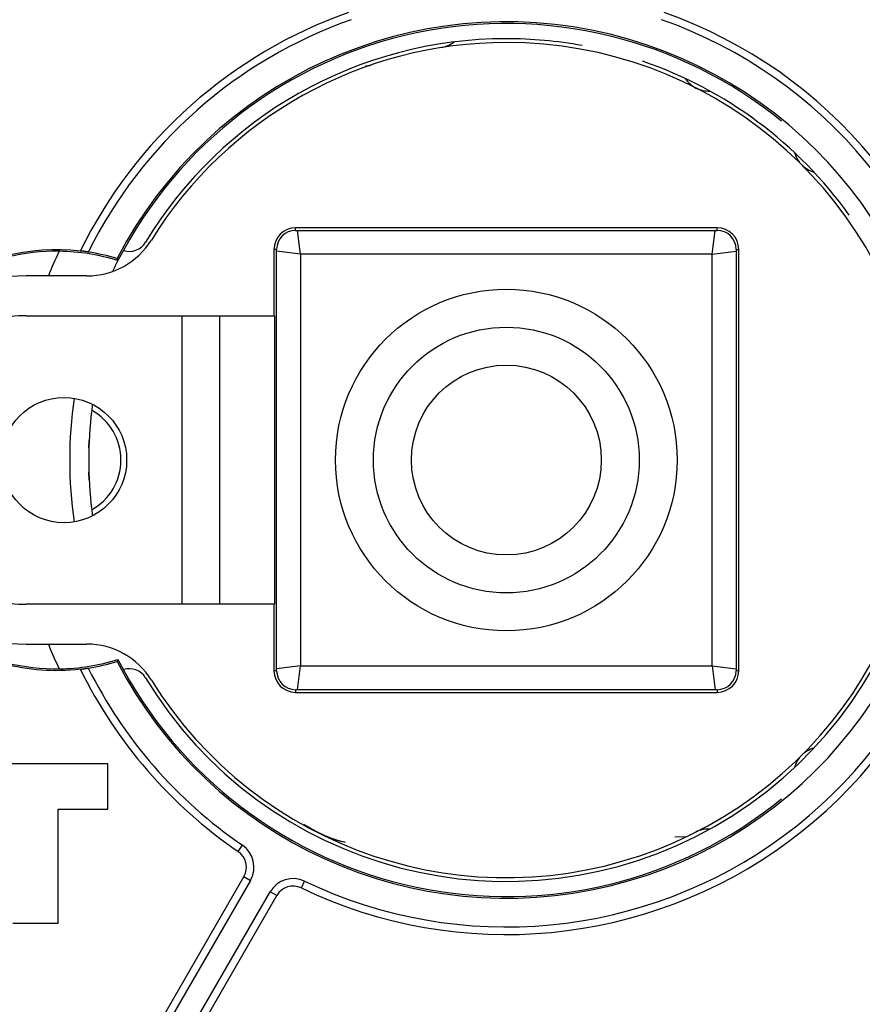
# Model space of a CAD drawing. Extents: x 150 to 841, y 0 to 563.
# Drawn here: x 501 to 524, y 170 to 196 of the extents above; entities that cross this region are included whole.
import ezdxf

# ---------------------------------------------------------------- set-up
doc = ezdxf.new("R2010")
doc.units = 0
doc.linetypes.add('HIDDENNEW0', pattern=[4.5, 1.5, -1.5, 1.5])
for name, color, linetype in [('5', 7, 'CONTINUOUS'), ('MUOTOVIIVAT', 40, 'HIDDENNEW0'), ('TANGVIIVATNONDEF', 3, 'HIDDENNEW0')]:
    doc.layers.add(name, color=color, linetype=linetype)
doc.styles.get("Standard").update_dxf_attribs({"font": 'monotxt.shx'})
doc.dimstyles.new('DSTYLE2', dxfattribs={"dimtxt": 3, "dimasz": 3, "dimexe": 3, "dimexo": 0, "dimgap": 2, "dimtad": 1, "dimrnd": 0.1, "dimzin": 3, "dimcen": 0.09, "dimazin": 3, "dimtp": 1, "dimtm": 1, "dimtfac": 1, "dimtofl": 0, "dimtmove": 0, "dimatfit": 3})

# ---------------------------------------------------------------- blocks, each defined once
blk = doc.blocks.new('_AH1')
at = {"color": 0, "linetype": 'CONTINUOUS'}
for p, q in [((-1, 0.166667), (0, 0)), ((-1, 0.166667), (-1, -0.166667)), ((0, 0), (-1, -0.166667)), ((0, 0), (-1, 0))]:
    blk.add_line(p, q, dxfattribs=at)
blk = doc.blocks.new('*D8635')
at = {"layer": '5', "color": 1, "linetype": 'CONTINUOUS'}
for p, q in [((406.70874, 184.45196), (406.70874, 327.52264)), ((812.90872, 201.3127), (812.90872, 327.52264)), ((406.70874, 324.52264), (609.80873, 324.52264)), ((812.90872, 324.52264), (609.80873, 324.52264))]:
    blk.add_line(p, q, dxfattribs=at)
at = {"layer": '5', "color": 1, "xscale": 3, "yscale": 3, "zscale": 3, "rotation": 180}
blk.add_blockref('_AH1', (406.70874, 324.52264), dxfattribs=at)
at = {"layer": '5', "color": 1, "xscale": 3, "yscale": 3, "zscale": 3}
blk.add_blockref('_AH1', (812.90872, 324.52264), dxfattribs=at)
at = {"layer": '5', "color": 1, "linetype": 'CONTINUOUS'}
blk.add_text('406,2', height=3, rotation=360, dxfattribs=at).set_placement((602.30873, 326.52364))

msp = doc.modelspace()

# ---------------------------------------------------------------- linework, layer by layer
at = {"layer": 'MUOTOVIIVAT', "color": 40, "linetype": 'CONTINUOUS'}
for p, q in [((519.75872, 190.54179), (508.65872, 190.54179)), ((508.65872, 190.47197), (519.75872, 190.47197)), ((508.0889, 189.97197), (508.0889, 188.22197)), ((508.15872, 178.87197), (508.15872, 189.97197)), ((520.25872, 189.97197), (520.25872, 178.87197)), ((520.32853, 178.87197), (520.32853, 189.97197)), ((503.15985, 189.27197), (501.55872, 189.27197)), ((501.55872, 188.22197), (508.0889, 188.22197)), ((505.65872, 188.22197), (505.65872, 180.62197)), ((506.65872, 180.62197), (506.65872, 188.22197)), ((508.0889, 188.22197), (508.10531, 188.22197)), ((508.10531, 188.22197), (508.10531, 180.62197)), ((514.20872, 184.42197), (514.20872, 184.42197)), ((514.20872, 184.42197), (514.20872, 184.42197)), ((508.0889, 180.62197), (501.55872, 180.62197)), ((508.10531, 180.62197), (508.0889, 180.62197)), ((508.0889, 180.62197), (508.0889, 178.87197)), ((501.55872, 179.57197), (503.15985, 179.57197)), ((519.75872, 178.37197), (508.65872, 178.37197)), ((508.65872, 178.30216), (519.75872, 178.30216)), ((503.70872, 176.42197), (499.90872, 176.42197)), ((503.70872, 175.22197), (503.70872, 176.42197)), ((502.40872, 175.22197), (503.70872, 175.22197)), ((502.40872, 172.22197), (502.40872, 175.22197)), ((518.6421, 174.49936), (518.96841, 174.50506)), ((507.29496, 173.447), (501.53591, 163.47203)), ((502.40194, 162.97203), (508.16099, 172.947)), ((501.20872, 172.22197), (502.40872, 172.22197))]:
    msp.add_line(p, q, dxfattribs=at)
for points in [[(503.19691, 189.90189), (503.19031, 189.90291, -0.00049508), (503.18377, 189.90393, -0.00053654), (503.17727, 189.90496, -0.00051125), (503.17083, 189.90599, -0.00040864), (503.16444, 189.90703, -0.00033349), (503.15812, 189.90806, -0.00026465), (503.15185, 189.90909, -0.00019872), (503.14565, 189.91011, -0.00011694), (503.13952, 189.91112, -0.00004374), (503.13345, 189.91212, 0.00004045), (503.12746, 189.91311, 0.00011825), (503.12154, 189.91408, 0.00020928), (503.1157, 189.91504, 0.00029426), (503.10993, 189.91597, 0.00039305), (503.10425, 189.91688, 0.00048689), (503.09866, 189.91776, 0.00059592), (503.09315, 189.91861, 0.00070089), (503.08773, 189.91943, 0.00082219), (503.08241, 189.92022, 0.00094203), (503.07718, 189.92098, 0.00108132), (503.07204, 189.92169, 0.00121692), (503.06701, 189.92237, 0.00136906), (503.06208, 189.923, 0.00153764), (503.05726, 189.92358, 0.00174725), (503.05254, 189.92412, 0.00188944), (503.04794, 189.92461, 0.00196633), (503.04345, 189.92505, 0.00198795), (503.03909, 189.92544, 0.00191722), (503.03485, 189.92579, 0.0018895), (503.03075, 189.9261, 0.00186003), (503.02679, 189.92637, 0.00185447), (503.02297, 189.9266, 0.00182663), (503.01931, 189.92679, 0.0018319), (503.0158, 189.92695, 0.00182168), (503.01246, 189.92707, 0.00184493), (503.00929, 189.92717, 0.00184896), (503.00629, 189.92724, 0.00190715), (503.00348, 189.92728, 0.0019672), (503.00085, 189.9273, 0.00204368), (502.99841, 189.92729, 0.00206006), (502.99618, 189.92727, 0.00235005), (502.99414, 189.92723, 0.00294073), (502.99232, 189.92717, 0.00287292), (502.99072, 189.9271, 0.001604), (502.98938, 189.92704, 0.00459626), (502.98818, 189.92693, 0.01399585), (502.98704, 189.92675, 0.01735808), (502.98597, 189.92651, 0.01751331)], [(503.95783, 189.72997), (503.95838, 189.72866, -0.00000754), (503.95893, 189.72735, -0.00000764), (503.95949, 189.72605, -0.00000754), (503.96004, 189.72474, -0.00000721), (503.96059, 189.72343, -0.00000696), (503.96114, 189.72213, -0.00000674), (503.96169, 189.72082, -0.00000653), (503.96225, 189.71951, -0.00000628), (503.9628, 189.71821, -0.00000607), (503.96335, 189.7169, -0.00000583), (503.9639, 189.71559, -0.00000561), (503.96446, 189.71429, -0.00000537), (503.96501, 189.71298, -0.00000515), (503.96556, 189.71167, -0.00000491), (503.96611, 189.71036, -0.00000469), (503.96667, 189.70905, -0.00000445), (503.96722, 189.70774, -0.00000424), (503.96777, 189.70644, -0.000004), (503.96832, 189.70513, -0.00000378), (503.96888, 189.70382, -0.00000354), (503.96943, 189.70251, -0.00000332), (503.96998, 189.7012, -0.00000308), (503.97053, 189.69989, -0.00000287), (503.97109, 189.69858, -0.00000263), (503.97164, 189.69727, -0.00000241), (503.97219, 189.69596, -0.00000217), (503.97275, 189.69465, -0.00000196), (503.9733, 189.69334, -0.00000172), (503.97386, 189.69203, -0.0000015), (503.97441, 189.69072, -0.00000125), (503.97496, 189.68942, -0.00000105), (503.97551, 189.68809, -0.00000078), (503.97609, 189.68674, -0.00000058), (503.97662, 189.68547, -0.00000058), (503.97711, 189.68432, -0.00000009), (503.97773, 189.68285, 0.00000084), (503.97869, 189.68057, 0.00000047), (503.97995, 189.6776, 0.0000002)], [(503.97995, 179.16635), (503.97939, 179.16504, 0.00000066), (503.97884, 179.16373, 0.00000077), (503.97828, 179.16241, 0.00000067), (503.97773, 179.1611, 0.00000034), (503.97718, 179.15979, 0.0000001), (503.97662, 179.15848, -0.00000012), (503.97607, 179.15717, -0.00000033), (503.97551, 179.15585, -0.00000057), (503.97496, 179.15454, -0.00000079), (503.97441, 179.15323, -0.00000103), (503.97385, 179.15192, -0.00000124), (503.9733, 179.15061, -0.00000148), (503.97275, 179.1493, -0.0000017), (503.97219, 179.14799, -0.00000194), (503.97164, 179.14668, -0.00000215), (503.97109, 179.14537, -0.00000239), (503.97054, 179.14406, -0.00000261), (503.96998, 179.14275, -0.00000285), (503.96943, 179.14144, -0.00000307), (503.96888, 179.14013, -0.00000331), (503.96832, 179.13882, -0.00000352), (503.96777, 179.13751, -0.00000376), (503.96722, 179.1362, -0.00000398), (503.96667, 179.1349, -0.00000423), (503.96611, 179.13359, -0.00000443), (503.96556, 179.13228, -0.00000464), (503.96501, 179.13097, -0.0000049), (503.96446, 179.12966, -0.00000528), (503.9639, 179.12835, -0.00000531), (503.96335, 179.12705, -0.00000511), (503.9628, 179.12575, -0.00000596), (503.96225, 179.12443, -0.00000758), (503.96168, 179.12309, -0.00000577), (503.96114, 179.12182, -0.0000016), (503.96066, 179.12068, -0.00000888), (503.96004, 179.11921, -0.00001627), (503.95908, 179.11695, -0.00000802), (503.95783, 179.11398, -0.0000042)], [(502.98597, 178.91744), (502.98616, 178.91733, 0.15586943), (502.98658, 178.91722, 0.03616013), (502.98727, 178.91712, 0.01485613), (502.98818, 178.91702, 0.00868812), (502.98934, 178.91693, 0.00579776), (502.99072, 178.91685, 0.00434071), (502.99233, 178.91677, 0.00343149), (502.99414, 178.91672, 0.00293329), (502.99618, 178.91668, 0.00255442), (502.99841, 178.91665, 0.00233518), (503.00085, 178.91665, 0.00214646), (503.00348, 178.91667, 0.00204753), (503.00629, 178.91671, 0.00194771), (503.00929, 178.91678, 0.00190649), (503.01246, 178.91688, 0.00185382), (503.0158, 178.917, 0.00184543), (503.01931, 178.91716, 0.00182088), (503.02297, 178.91735, 0.00183216), (503.02679, 178.91758, 0.00182722), (503.03075, 178.91785, 0.00185484), (503.03485, 178.91816, 0.00186033), (503.03909, 178.91851, 0.00188985), (503.04345, 178.9189, 0.00191764), (503.04794, 178.91934, 0.00198845), (503.05254, 178.91983, 0.00196645), (503.05726, 178.92037, 0.00188865), (503.06208, 178.92095, 0.00174616), (503.06701, 178.92158, 0.00153672), (503.07204, 178.92226, 0.00136829), (503.07717, 178.92297, 0.00121626), (503.08241, 178.92373, 0.00108068), (503.08773, 178.92452, 0.00094143), (503.09315, 178.92534, 0.00082176), (503.09866, 178.92619, 0.00070047), (503.10425, 178.92707, 0.00059552), (503.10993, 178.92798, 0.00048739), (503.11569, 178.92891, 0.00039285), (503.12154, 178.92987, 0.00028957), (503.12747, 178.93084, 0.00020991), (503.13345, 178.93183, 0.00013896), (503.13946, 178.93282, 0.00003567), (503.14565, 178.93384, -0.00012317), (503.15206, 178.93489, -0.00009548), (503.15812, 178.93589, 0.00009843), (503.16362, 178.9368, -0.00038327), (503.17083, 178.93796, -0.00096696), (503.18208, 178.93974, -0.00048001), (503.19691, 178.94206, -0.00023366)], [(508.87716, 174.82938), (508.90203, 174.81347, 0.00156264), (508.92701, 174.7977, 0.00154499), (508.95208, 174.7821, 0.00156125), (508.97726, 174.76664, 0.00161591), (509.00255, 174.75136, 0.00165616), (509.02794, 174.73623, 0.00169241), (509.05344, 174.72129, 0.00172646), (509.07905, 174.70651, 0.00176728), (509.10478, 174.69192, 0.00180273), (509.13062, 174.67751, 0.00184219), (509.15658, 174.66329, 0.00187703), (509.18265, 174.64926, 0.00191654), (509.20884, 174.63543, 0.00195117), (509.23516, 174.6218, 0.00199027), (509.26159, 174.60838, 0.00202448), (509.28815, 174.59517, 0.00206322), (509.31484, 174.58217, 0.00209689), (509.34166, 174.56939, 0.00213495), (509.3686, 174.55684, 0.00216819), (509.39567, 174.54451, 0.0022061), (509.42288, 174.53241, 0.00223796), (509.45022, 174.52055, 0.00227337), (509.4777, 174.50893, 0.00230675), (509.50531, 174.49756, 0.00234735), (509.53307, 174.48643, 0.00237131), (509.56096, 174.47556, 0.00238983), (509.58899, 174.46495, 0.00244217), (509.61718, 174.45459, 0.00253069), (509.64557, 174.4445, 0.00248072), (509.67399, 174.43469, 0.00233392), (509.70237, 174.42521, 0.00262149), (509.73139, 174.41589, 0.00319109), (509.76126, 174.4067, 0.00241328), (509.7894, 174.39823, 0.00076315), (509.81491, 174.39071, 0.00350921), (509.84803, 174.38173, 0.00614669), (509.89952, 174.3688, 0.00298919), (509.96722, 174.35239, 0.00156875)]]:
    msp.add_lwpolyline(points, format="xyb", dxfattribs=at)
for centre, radius in [((514.20872, 184.42197), 3.5), ((502.55872, 184.42197), 1.65)]:
    msp.add_circle(centre, radius, dxfattribs=at)
for centre, radius, start, end in [((514.20872, 184.42197), 25, 107.33925, 162.66075), ((514.20872, 184.42197), 25, 242.33925, 432.66075), ((514.20872, 184.42197), 12.5, 109.41173, 153.87302), ((514.20872, 184.42197), 12.5, 244.41173, 430.58827), ((514.20872, 184.42197), 11.54364, 207.37547, 512.62453), ((514.20872, 184.42197), 11.5, 50.935183, 152.80555), ((514.20872, 184.42197), 11.1, 90, 148.8702), ((514.20872, 184.42197), 11, 90, 148.20221), ((514.20872, 184.42197), 11, 211.79779, 450), ((512.37101, 196.02481), 0.74744, 279, 308.05154), ((514.20872, 184.42197), 11.1, 79.638, 90), ((510.487, 195.3031), 0.5, 271, 288.88245), ((514.20872, 184.42197), 11.1, 35.556888, 71.138809), ((519.54195, 194.88904), 0.74744, 213.94846, 243), ((519.54195, 194.88904), 0.74744, 243, 272.05154), ((522.51543, 192.72868), 0.74744, 195.94846, 225), ((522.51543, 192.72868), 0.74744, 225, 254.05154), ((508.65872, 189.97197), 0.56981, 90, 180), ((508.65872, 189.97197), 0.5, 90, 180), ((519.75872, 189.97197), 0.56981, 0, 90), ((519.75872, 189.97197), 0.5, 0, 90), ((503.15985, 191.27197), 2, 270, 328.20221), ((504.27914, 190.41893), 0.5, 252.15662, 328.87018), ((502.35872, 184.42197), 5.5, 89.165842, 146.84728), ((502.35872, 184.42197), 5.54015, 83.499132, 124.92073), ((514.20872, 184.42197), 13, 154.95601, 158.0945), ((502.35872, 184.42197), 5.5, 72.856608, 89.165933), ((502.35872, 184.42197), 5.54364, 73.234329, 81.303911), ((514.20872, 184.42197), 11.5, 152.80555, 154.40422), ((514.20872, 184.42197), 11.1, 211.12981, 388.09873), ((501.55872, 184.42197), 4.85, 90, 168.58384), ((501.55872, 184.42197), 3.8, 90, 270), ((514.20872, 184.42197), 11.5, 171.85937, 188.14063), ((514.20872, 184.42197), 11, 173.15379, 186.84622), ((514.20872, 184.42197), 11, 172.32043, 173.15379), ((501.55872, 184.42197), 4.85, 191.41616, 270), ((514.20872, 184.42197), 11, 186.84622, 187.67957), ((502.35872, 184.42197), 5.5, 213.15272, 270.8338), ((514.20872, 184.42197), 13, 201.9055, 205.04399), ((503.15985, 177.57197), 2, 31.797794, 90), ((502.35872, 184.42197), 5.54015, 255.26623, 276.50087), ((502.35872, 184.42197), 5.5, 270.83406, 287.14339), ((502.35872, 184.42197), 5.54364, 278.69609, 286.76567), ((514.20872, 184.42197), 11.5, 207.19445, 309.06482), ((514.20872, 184.42197), 12.5, 206.12698, 235.58827), ((504.27914, 178.42502), 0.5, 31.12982, 107.84338), ((508.65872, 178.87197), 0.56981, 180, 270), ((508.65872, 178.87197), 0.5, 180, 270), ((519.75872, 178.87197), 0.5, 270, 360), ((519.75872, 178.87197), 0.56981, 270, 360), ((522.51543, 176.11526), 0.74744, 105.94846, 135), ((522.51543, 176.11526), 0.74744, 135, 164.05154), ((519.54195, 173.95491), 0.74744, 87.948462, 117), ((506.86195, 173.697), 0.5, 330, 415.58827), ((508.594, 172.697), 0.5, 64.411726, 150)]:
    msp.add_arc(centre, radius, start, end, dxfattribs=at)
at = {"layer": 'TANGVIIVATNONDEF', "color": 3, "linetype": 'CONTINUOUS'}
for p, q in [((508.65872, 190.47197), (508.65872, 190.54179)), ((508.78834, 189.84232), (508.70673, 190.47197)), ((519.62903, 189.84232), (519.7107, 190.47197)), ((519.75872, 190.47197), (519.75872, 190.54179)), ((508.15872, 189.97197), (508.0889, 189.97197)), ((508.78834, 189.84232), (508.15872, 189.92396)), ((519.62903, 189.84232), (520.25872, 189.92396)), ((520.25872, 189.97197), (520.32853, 189.97197)), ((519.62906, 189.84231), (508.78838, 189.84231)), ((508.78838, 189.84231), (508.78838, 179.00163)), ((519.62906, 179.00163), (519.62906, 189.84231)), ((503.21332, 184.74028), (503.22275, 184.94006)), ((503.22275, 183.90389), (503.21332, 184.10367)), ((508.78834, 179.00163), (508.15872, 178.91999)), ((508.70673, 178.37197), (508.78834, 179.00163)), ((508.78838, 179.00163), (519.62906, 179.00163)), ((519.62903, 179.00163), (520.25872, 178.91999)), ((519.62903, 179.00163), (519.7107, 178.37197)), ((508.15872, 178.87197), (508.0889, 178.87197)), ((520.32853, 178.87197), (520.25872, 178.87197)), ((508.65872, 178.37197), (508.65872, 178.30216)), ((519.75872, 178.37197), (519.75872, 178.30216)), ((507.14452, 174.1095), (507.25755, 174.2745)), ((507.46817, 173.347), (501.70912, 163.37203)), ((507.29496, 173.447), (507.46817, 173.347)), ((508.80995, 173.14796), (508.89633, 173.32835)), ((502.22873, 163.07203), (507.98778, 173.047)), ((508.16099, 172.947), (507.98778, 173.047))]:
    msp.add_line(p, q, dxfattribs=at)
for radius in [4.5, 2.5]:
    msp.add_circle((514.20872, 184.42197), radius, dxfattribs=at)
for centre, radius, start, end in [((514.20872, 184.42197), 25.2, 107.33925, 162.66075), ((514.20872, 184.42197), 25.2, 242.33925, 432.66075), ((514.20872, 184.42197), 12.3, 109.41173, 153.54332), ((514.20872, 184.42197), 12.3, 244.41173, 430.58827), ((502.55872, 184.42197), 1.5, 299.0532, 420.94675), ((514.20872, 184.42197), 12.3, 206.45668, 235.58827), ((506.86195, 173.697), 0.7, 330, 415.58827), ((508.594, 172.697), 0.7, 64.411726, 150)]:
    msp.add_arc(centre, radius, start, end, dxfattribs=at)

# ---------------------------------------------------------------- dimensions: what is measured, and where the dimension line sits
at = {"layer": '5', "color": 1, "linetype": 'CONTINUOUS'}
dim = msp.add_linear_dim(base=(406.70874, 324.52264), p1=(812.90872, 201.3127), p2=(406.70874, 184.45196), dimstyle='DSTYLE2', override={"dimblk": '_AH1', "dimsah": 0}, dxfattribs=at)
dim.commit()
dim.dimension.update_dxf_attribs({"geometry": '*D8635', "text_midpoint": (609.80873, 328.02364), "dimtype": 128})

doc.saveas('drawing.dxf')
